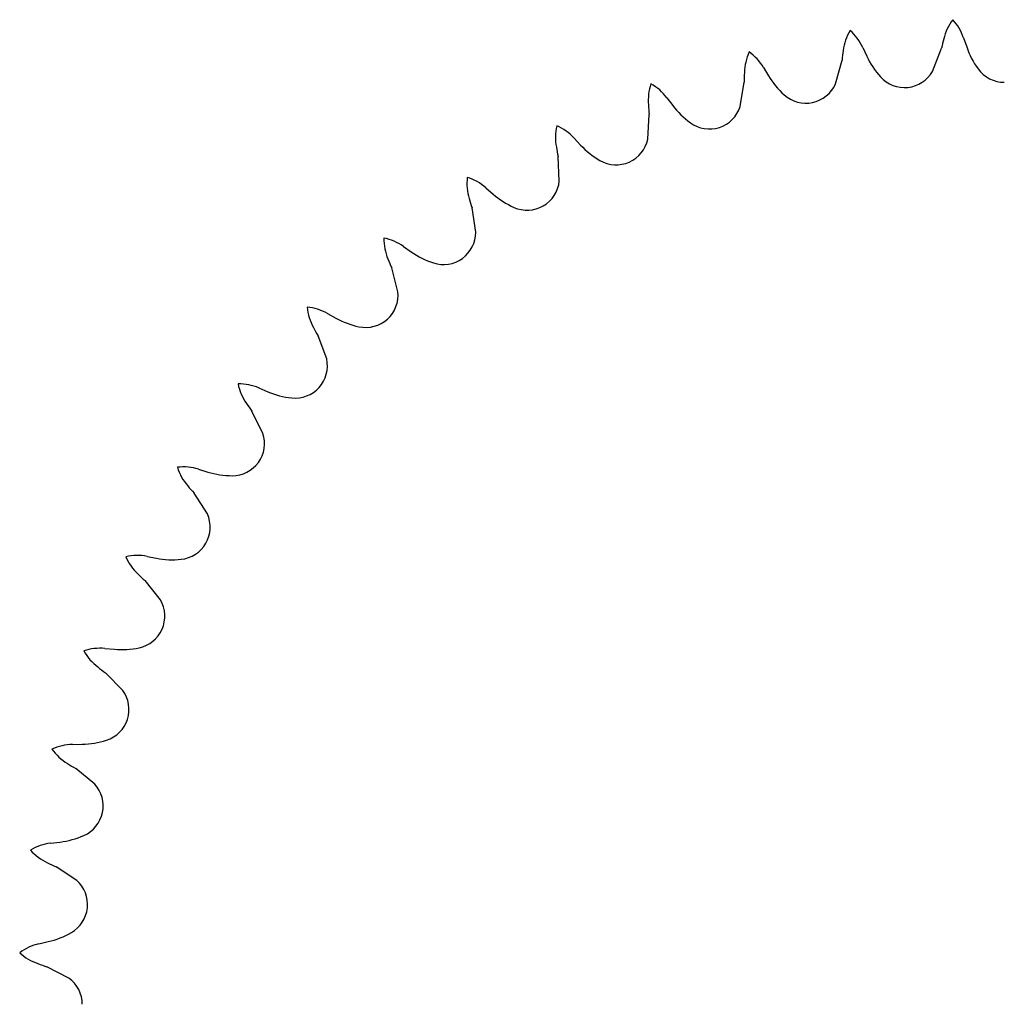
# Model space of a CAD drawing. Units: millimetres. Extents: x -156 to 156, y -156 to 156.
# Drawn here: x -156 to 0, y 0 to 156 of the extents above; entities that cross this region are included whole.
import ezdxf

# ---------------------------------------------------------------- set-up
doc = ezdxf.new("R2010")
doc.units = ezdxf.units.MM
doc.layers.add('Body', color=7, linetype='CONTINUOUS')

msp = doc.modelspace()

# ---------------------------------------------------------------- linework, layer by layer
at = {"layer": 'Body'}
for p, q in [((-8.20022, 156.469), (-8.20022, 156.469, 10.0076)), ((-8.20022, 156.469), (-8.20022, 156.469, 10.0076)), ((-24.5108, 154.755), (-24.5108, 154.755, 10.0076)), ((-24.5108, 154.755), (-24.5108, 154.755, 10.0076)), ((-9.61743, 153.408), (-9.61743, 153.408, 10.0076)), ((-9.61743, 153.408), (-9.61743, 153.408, 10.0076)), ((-6.47075, 153.573), (-6.47075, 153.573, 10.0076)), ((-6.47075, 153.573), (-6.47075, 153.573, 10.0076)), ((-6.47075, 153.573), (-5.97778, 152.136)), ((-6.47075, 153.573, 10.0076), (-5.97778, 152.136, 10.0076)), ((-6.47075, 153.573), (-5.97778, 152.136)), ((-6.47075, 153.573, 10.0076), (-5.97778, 152.136, 10.0076)), ((-22.488, 152.055), (-22.488, 152.055, 10.0076)), ((-22.488, 152.055), (-22.488, 152.055, 10.0076)), ((-22.488, 152.055), (-21.8475, 150.677)), ((-22.488, 152.055, 10.0076), (-21.8475, 150.677, 10.0076)), ((-22.488, 152.055), (-21.8475, 150.677)), ((-22.488, 152.055, 10.0076), (-21.8475, 150.677, 10.0076)), ((-11.3988, 148.262), (-9.95748, 151.927)), ((-11.3988, 148.262, 10.0076), (-9.95748, 151.927, 10.0076)), ((-11.3988, 148.262), (-9.95748, 151.927)), ((-11.3988, 148.262, 10.0076), (-9.95748, 151.927, 10.0076)), ((-9.95748, 151.927), (-9.95748, 151.927, 10.0076)), ((-9.95748, 151.927), (-9.95748, 151.927, 10.0076)), ((-5.97778, 152.136), (-5.97778, 152.136, 10.0076)), ((-5.97778, 152.136), (-5.97778, 152.136, 10.0076)), ((-40.5529, 151.345), (-40.5529, 151.345, 10.0076)), ((-40.5529, 151.345), (-40.5529, 151.345, 10.0076)), ((-25.6002, 151.562), (-25.6002, 151.562, 10.0076)), ((-25.6002, 151.562), (-25.6002, 151.562, 10.0076)), ((-21.8475, 150.677), (-21.8475, 150.677, 10.0076)), ((-21.8475, 150.677), (-21.8475, 150.677, 10.0076)), ((-38.2589, 148.872), (-38.2589, 148.872, 10.0076)), ((-38.2589, 148.872), (-38.2589, 148.872, 10.0076)), ((-38.2589, 148.872), (-37.4779, 147.568)), ((-38.2589, 148.872, 10.0076), (-37.4779, 147.568, 10.0076)), ((-38.2589, 148.872), (-37.4779, 147.568)), ((-38.2589, 148.872, 10.0076), (-37.4779, 147.568, 10.0076)), ((-26.834, 146.258), (-25.7836, 150.054)), ((-26.834, 146.258, 10.0076), (-25.7836, 150.054, 10.0076)), ((-26.834, 146.258), (-25.7836, 150.054)), ((-26.834, 146.258, 10.0076), (-25.7836, 150.054, 10.0076)), ((-25.7836, 150.054), (-25.7836, 150.054, 10.0076)), ((-25.7836, 150.054), (-25.7836, 150.054, 10.0076)), ((-41.3026, 148.056), (-41.3026, 148.056, 10.0076)), ((-41.3026, 148.056), (-41.3026, 148.056, 10.0076)), ((-37.4779, 147.568), (-37.4779, 147.568, 10.0076)), ((-37.4779, 147.568), (-37.4779, 147.568, 10.0076)), ((-19.6756, 147.392), (-19.6756, 147.392, 10.0076)), ((-19.6756, 147.392), (-19.6756, 147.392, 10.0076)), ((-11.3988, 148.262), (-11.3988, 148.262, 10.0076)), ((-11.3988, 148.262), (-11.3988, 148.262, 10.0076)), ((-4.16118, 148.641), (-4.16118, 148.641, 10.0076)), ((-4.16118, 148.641), (-4.16118, 148.641, 10.0076)), ((-56.1506, 146.277), (-56.1506, 146.277, 10.0076)), ((-56.1506, 146.277), (-56.1506, 146.277, 10.0076)), ((-41.9751, 142.652), (-41.3273, 146.537)), ((-41.9751, 142.652, 10.0076), (-41.3273, 146.537, 10.0076)), ((-41.9751, 142.652), (-41.3273, 146.537)), ((-41.9751, 142.652, 10.0076), (-41.3273, 146.537, 10.0076)), ((-41.3273, 146.537), (-41.3273, 146.537, 10.0076)), ((-41.3273, 146.537), (-41.3273, 146.537, 10.0076)), ((-26.834, 146.258), (-26.834, 146.258, 10.0076)), ((-26.834, 146.258), (-26.834, 146.258, 10.0076)), ((-15.3156, 145.718), (-15.3156, 145.718, 10.0076)), ((-15.3156, 145.718), (-15.3156, 145.718, 10.0076)), ((-53.6107, 144.057), (-53.6107, 144.057, 10.0076)), ((-53.6107, 144.057), (-53.6107, 144.057, 10.0076)), ((-53.6107, 144.057), (-52.6977, 142.842)), ((-53.6107, 144.057, 10.0076), (-52.6977, 142.842, 10.0076)), ((-53.6107, 144.057), (-52.6977, 142.842)), ((-53.6107, 144.057, 10.0076), (-52.6977, 142.842, 10.0076)), ((-34.9745, 144.528), (-34.9745, 144.528, 10.0076)), ((-34.9745, 144.528), (-34.9745, 144.528, 10.0076)), ((-56.5524, 142.928), (-56.5524, 142.928, 10.0076)), ((-56.5524, 142.928), (-56.5524, 142.928, 10.0076)), ((-52.6977, 142.842), (-52.6977, 142.842, 10.0076)), ((-52.6977, 142.842), (-52.6977, 142.842, 10.0076)), ((-41.9751, 142.652), (-41.9751, 142.652, 10.0076)), ((-41.9751, 142.652), (-41.9751, 142.652, 10.0076)), ((-30.4634, 143.319), (-30.4634, 143.319, 10.0076)), ((-30.4634, 143.319), (-30.4634, 143.319, 10.0076)), ((-56.6564, 137.483), (-56.4182, 141.414)), ((-56.6564, 137.483, 10.0076), (-56.4182, 141.414, 10.0076)), ((-56.6564, 137.483), (-56.4182, 141.414)), ((-56.6564, 137.483, 10.0076), (-56.4182, 141.414, 10.0076)), ((-56.4182, 141.414), (-56.4182, 141.414, 10.0076)), ((-56.4182, 141.414), (-56.4182, 141.414, 10.0076)), ((-71.1331, 139.607), (-71.1331, 139.607, 10.0076)), ((-71.1331, 139.607), (-71.1331, 139.607, 10.0076)), ((-49.8901, 140.08), (-49.8901, 140.08, 10.0076)), ((-49.8901, 140.08), (-49.8901, 140.08, 10.0076)), ((-45.2774, 139.35), (-45.2774, 139.35, 10.0076)), ((-45.2774, 139.35), (-45.2774, 139.35, 10.0076)), ((-71.1826, 136.233), (-71.1826, 136.233, 10.0076)), ((-71.1826, 136.233), (-71.1826, 136.233, 10.0076)), ((-68.375, 137.664), (-68.375, 137.664, 10.0076)), ((-68.375, 137.664), (-68.375, 137.664, 10.0076)), ((-68.375, 137.664), (-67.3401, 136.552)), ((-68.375, 137.664, 10.0076), (-67.3401, 136.552, 10.0076)), ((-68.375, 137.664), (-67.3401, 136.552)), ((-68.375, 137.664, 10.0076), (-67.3401, 136.552, 10.0076)), ((-67.3401, 136.552), (-67.3401, 136.552, 10.0076)), ((-67.3401, 136.552), (-67.3401, 136.552, 10.0076)), ((-56.6564, 137.483), (-56.6564, 137.483, 10.0076)), ((-56.6564, 137.483), (-56.6564, 137.483, 10.0076)), ((-70.891, 134.742), (-70.891, 134.742, 10.0076)), ((-70.7169, 130.808), (-70.891, 134.742)), ((-70.7169, 130.808, 10.0076), (-70.891, 134.742, 10.0076)), ((-70.891, 134.742), (-70.891, 134.742, 10.0076)), ((-70.7169, 130.808), (-70.891, 134.742)), ((-70.7169, 130.808, 10.0076), (-70.891, 134.742, 10.0076)), ((-64.2592, 134.098), (-64.2592, 134.098, 10.0076)), ((-64.2592, 134.098), (-64.2592, 134.098, 10.0076)), ((-59.5954, 133.853), (-59.5954, 133.853, 10.0076)), ((-59.5954, 133.853), (-59.5954, 133.853, 10.0076)), ((-85.3363, 131.406), (-85.3363, 131.406, 10.0076)), ((-85.3363, 131.406), (-85.3363, 131.406, 10.0076)), ((-70.7169, 130.808), (-70.7169, 130.808, 10.0076)), ((-70.7169, 130.808), (-70.7169, 130.808, 10.0076)), ((-82.3902, 129.763), (-82.3902, 129.763, 10.0076)), ((-82.3902, 129.763), (-82.3902, 129.763, 10.0076)), ((-82.3902, 129.763), (-81.2448, 128.765)), ((-82.3902, 129.763, 10.0076), (-81.2448, 128.765, 10.0076)), ((-82.3902, 129.763), (-81.2448, 128.765)), ((-82.3902, 129.763, 10.0076), (-81.2448, 128.765, 10.0076)), ((-81.2448, 128.765), (-81.2448, 128.765, 10.0076)), ((-81.2448, 128.765), (-81.2448, 128.765, 10.0076)), ((-85.0329, 128.046), (-85.0329, 128.046, 10.0076)), ((-85.0329, 128.046), (-85.0329, 128.046, 10.0076)), ((-73.2604, 126.891), (-73.2604, 126.891, 10.0076)), ((-73.2604, 126.891), (-73.2604, 126.891, 10.0076)), ((-84.587, 126.594), (-84.587, 126.594, 10.0076)), ((-84.0026, 122.699), (-84.587, 126.594)), ((-84.0026, 122.699, 10.0076), (-84.587, 126.594, 10.0076)), ((-84.587, 126.594), (-84.587, 126.594, 10.0076)), ((-84.0026, 122.699), (-84.587, 126.594)), ((-84.0026, 122.699, 10.0076), (-84.587, 126.594, 10.0076)), ((-77.9242, 126.646), (-77.9242, 126.646, 10.0076)), ((-77.9242, 126.646), (-77.9242, 126.646, 10.0076)), ((-84.0026, 122.699), (-84.0026, 122.699, 10.0076)), ((-84.0026, 122.699), (-84.0026, 122.699, 10.0076)), ((-98.6046, 121.767), (-98.6046, 121.767, 10.0076)), ((-98.6046, 121.767), (-98.6046, 121.767, 10.0076)), ((-95.5028, 120.44), (-95.5028, 120.44, 10.0076)), ((-95.5028, 120.44), (-95.5028, 120.44, 10.0076)), ((-95.5028, 120.44), (-94.2593, 119.567)), ((-95.5028, 120.44, 10.0076), (-94.2593, 119.567, 10.0076)), ((-95.5028, 120.44), (-94.2593, 119.567)), ((-95.5028, 120.44, 10.0076), (-94.2593, 119.567, 10.0076)), ((-94.2593, 119.567), (-94.2593, 119.567, 10.0076)), ((-94.2593, 119.567), (-94.2593, 119.567, 10.0076)), ((-97.9516, 118.457), (-97.9516, 118.457, 10.0076)), ((-97.9516, 118.457), (-97.9516, 118.457, 10.0076)), ((-90.7355, 117.807), (-90.7355, 117.807, 10.0076)), ((-90.7355, 117.807), (-90.7355, 117.807, 10.0076)), ((-86.1228, 118.538), (-86.1228, 118.538, 10.0076)), ((-86.1228, 118.538), (-86.1228, 118.538, 10.0076)), ((-97.3563, 117.059), (-97.3563, 117.059, 10.0076)), ((-96.368, 113.246), (-97.3563, 117.059)), ((-96.368, 113.246, 10.0076), (-97.3563, 117.059, 10.0076)), ((-97.3563, 117.059), (-97.3563, 117.059, 10.0076)), ((-96.368, 113.246), (-97.3563, 117.059)), ((-96.368, 113.246, 10.0076), (-97.3563, 117.059, 10.0076)), ((-96.368, 113.246), (-96.368, 113.246, 10.0076)), ((-96.368, 113.246), (-96.368, 113.246, 10.0076)), ((-110.792, 110.792), (-110.792, 110.792, 10.0076)), ((-110.792, 110.792), (-110.792, 110.792, 10.0076)), ((-107.569, 109.797), (-107.569, 109.797, 10.0076)), ((-107.569, 109.797), (-107.569, 109.797, 10.0076)), ((-107.569, 109.797), (-106.241, 109.059)), ((-107.569, 109.797, 10.0076), (-106.241, 109.059, 10.0076)), ((-107.569, 109.797), (-106.241, 109.059)), ((-107.569, 109.797, 10.0076), (-106.241, 109.059, 10.0076)), ((-106.241, 109.059), (-106.241, 109.059, 10.0076)), ((-106.241, 109.059), (-106.241, 109.059, 10.0076)), ((-98.0416, 108.886), (-98.0416, 108.886, 10.0076)), ((-98.0416, 108.886), (-98.0416, 108.886, 10.0076)), ((-109.797, 107.569), (-109.797, 107.569, 10.0076)), ((-109.797, 107.569), (-109.797, 107.569, 10.0076)), ((-102.553, 107.677), (-102.553, 107.677, 10.0076)), ((-102.553, 107.677), (-102.553, 107.677, 10.0076)), ((-109.059, 106.241), (-109.059, 106.241, 10.0076)), ((-107.677, 102.553), (-109.059, 106.241)), ((-107.677, 102.553, 10.0076), (-109.059, 106.241, 10.0076)), ((-109.059, 106.241), (-109.059, 106.241, 10.0076)), ((-107.677, 102.553), (-109.059, 106.241)), ((-107.677, 102.553, 10.0076), (-109.059, 106.241, 10.0076)), ((-107.677, 102.553), (-107.677, 102.553, 10.0076)), ((-107.677, 102.553), (-107.677, 102.553, 10.0076)), ((-121.767, 98.6046), (-121.767, 98.6046, 10.0076)), ((-121.767, 98.6046), (-121.767, 98.6046, 10.0076)), ((-118.457, 97.9516), (-118.457, 97.9516, 10.0076)), ((-118.457, 97.9516), (-118.457, 97.9516, 10.0076)), ((-118.457, 97.9516), (-117.059, 97.3563)), ((-118.457, 97.9516, 10.0076), (-117.059, 97.3563, 10.0076)), ((-118.457, 97.9516), (-117.059, 97.3563)), ((-118.457, 97.9516, 10.0076), (-117.059, 97.3563, 10.0076)), ((-117.059, 97.3563), (-117.059, 97.3563, 10.0076)), ((-117.059, 97.3563), (-117.059, 97.3563, 10.0076)), ((-108.886, 98.0416), (-108.886, 98.0416, 10.0076)), ((-108.886, 98.0416), (-108.886, 98.0416, 10.0076)), ((-120.44, 95.5028), (-120.44, 95.5028, 10.0076)), ((-120.44, 95.5028), (-120.44, 95.5028, 10.0076)), ((-113.246, 96.368), (-113.246, 96.368, 10.0076)), ((-113.246, 96.368), (-113.246, 96.368, 10.0076)), ((-119.567, 94.2593), (-119.567, 94.2593, 10.0076)), ((-117.807, 90.7355), (-119.567, 94.2593)), ((-117.807, 90.7355, 10.0076), (-119.567, 94.2593, 10.0076)), ((-119.567, 94.2593), (-119.567, 94.2593, 10.0076)), ((-117.807, 90.7355), (-119.567, 94.2593)), ((-117.807, 90.7355, 10.0076), (-119.567, 94.2593, 10.0076)), ((-117.807, 90.7355), (-117.807, 90.7355, 10.0076)), ((-117.807, 90.7355), (-117.807, 90.7355, 10.0076)), ((-118.538, 86.1228), (-118.538, 86.1228, 10.0076)), ((-118.538, 86.1228), (-118.538, 86.1228, 10.0076)), ((-131.406, 85.3363), (-131.406, 85.3363, 10.0076)), ((-131.406, 85.3363), (-131.406, 85.3363, 10.0076)), ((-128.046, 85.0329), (-128.046, 85.0329, 10.0076)), ((-128.046, 85.0329), (-128.046, 85.0329, 10.0076)), ((-128.046, 85.0329), (-126.594, 84.587)), ((-128.046, 85.0329, 10.0076), (-126.594, 84.587, 10.0076)), ((-128.046, 85.0329), (-126.594, 84.587)), ((-128.046, 85.0329, 10.0076), (-126.594, 84.587, 10.0076)), ((-126.594, 84.587), (-126.594, 84.587, 10.0076)), ((-126.594, 84.587), (-126.594, 84.587, 10.0076)), ((-122.699, 84.0026), (-122.699, 84.0026, 10.0076)), ((-122.699, 84.0026), (-122.699, 84.0026, 10.0076)), ((-129.763, 82.3902), (-129.763, 82.3902, 10.0076)), ((-129.763, 82.3902), (-129.763, 82.3902, 10.0076)), ((-128.765, 81.2448), (-128.765, 81.2448, 10.0076)), ((-126.646, 77.9242), (-128.765, 81.2448)), ((-126.646, 77.9242, 10.0076), (-128.765, 81.2448, 10.0076)), ((-128.765, 81.2448), (-128.765, 81.2448, 10.0076)), ((-126.646, 77.9242), (-128.765, 81.2448)), ((-126.646, 77.9242, 10.0076), (-128.765, 81.2448, 10.0076)), ((-126.646, 77.9242), (-126.646, 77.9242, 10.0076)), ((-126.646, 77.9242), (-126.646, 77.9242, 10.0076)), ((-126.891, 73.2604), (-126.891, 73.2604, 10.0076)), ((-126.891, 73.2604), (-126.891, 73.2604, 10.0076)), ((-139.607, 71.1331), (-139.607, 71.1331, 10.0076)), ((-139.607, 71.1331), (-139.607, 71.1331, 10.0076)), ((-136.233, 71.1826), (-136.233, 71.1826, 10.0076)), ((-136.233, 71.1826), (-136.233, 71.1826, 10.0076)), ((-136.233, 71.1826), (-134.742, 70.891)), ((-136.233, 71.1826, 10.0076), (-134.742, 70.891, 10.0076)), ((-136.233, 71.1826), (-134.742, 70.891)), ((-136.233, 71.1826, 10.0076), (-134.742, 70.891, 10.0076)), ((-134.742, 70.891), (-134.742, 70.891, 10.0076)), ((-134.742, 70.891), (-134.742, 70.891, 10.0076)), ((-130.808, 70.7169), (-130.808, 70.7169, 10.0076)), ((-130.808, 70.7169), (-130.808, 70.7169, 10.0076)), ((-137.664, 68.375), (-137.664, 68.375, 10.0076)), ((-137.664, 68.375), (-137.664, 68.375, 10.0076)), ((-136.552, 67.3401), (-136.552, 67.3401, 10.0076)), ((-134.098, 64.2592), (-136.552, 67.3401)), ((-134.098, 64.2592, 10.0076), (-136.552, 67.3401, 10.0076)), ((-136.552, 67.3401), (-136.552, 67.3401, 10.0076)), ((-134.098, 64.2592), (-136.552, 67.3401)), ((-134.098, 64.2592, 10.0076), (-136.552, 67.3401, 10.0076)), ((-134.098, 64.2592), (-134.098, 64.2592, 10.0076)), ((-134.098, 64.2592), (-134.098, 64.2592, 10.0076)), ((-133.853, 59.5954), (-133.853, 59.5954, 10.0076)), ((-133.853, 59.5954), (-133.853, 59.5954, 10.0076)), ((-142.928, 56.5524), (-142.928, 56.5524, 10.0076)), ((-142.928, 56.5524), (-142.928, 56.5524, 10.0076)), ((-142.928, 56.5524), (-141.414, 56.4182)), ((-142.928, 56.5524, 10.0076), (-141.414, 56.4182, 10.0076)), ((-142.928, 56.5524), (-141.414, 56.4182)), ((-142.928, 56.5524, 10.0076), (-141.414, 56.4182, 10.0076)), ((-141.414, 56.4182), (-141.414, 56.4182, 10.0076)), ((-141.414, 56.4182), (-141.414, 56.4182, 10.0076)), ((-137.483, 56.6564), (-137.483, 56.6564, 10.0076)), ((-137.483, 56.6564), (-137.483, 56.6564, 10.0076)), ((-146.277, 56.1506), (-146.277, 56.1506, 10.0076)), ((-146.277, 56.1506), (-146.277, 56.1506, 10.0076)), ((-144.057, 53.6107), (-144.057, 53.6107, 10.0076)), ((-144.057, 53.6107), (-144.057, 53.6107, 10.0076)), ((-142.842, 52.6977), (-142.842, 52.6977, 10.0076)), ((-140.08, 49.8901), (-142.842, 52.6977)), ((-140.08, 49.8901, 10.0076), (-142.842, 52.6977, 10.0076)), ((-142.842, 52.6977), (-142.842, 52.6977, 10.0076)), ((-140.08, 49.8901), (-142.842, 52.6977)), ((-140.08, 49.8901, 10.0076), (-142.842, 52.6977, 10.0076)), ((-140.08, 49.8901), (-140.08, 49.8901, 10.0076)), ((-140.08, 49.8901), (-140.08, 49.8901, 10.0076)), ((-139.35, 45.2774), (-139.35, 45.2774, 10.0076)), ((-139.35, 45.2774), (-139.35, 45.2774, 10.0076)), ((-148.056, 41.3026), (-146.537, 41.3273)), ((-148.056, 41.3026, 10.0076), (-146.537, 41.3273, 10.0076)), ((-148.056, 41.3026), (-146.537, 41.3273)), ((-148.056, 41.3026, 10.0076), (-146.537, 41.3273, 10.0076)), ((-148.056, 41.3026), (-148.056, 41.3026, 10.0076)), ((-148.056, 41.3026), (-148.056, 41.3026, 10.0076)), ((-146.537, 41.3273), (-146.537, 41.3273, 10.0076)), ((-146.537, 41.3273), (-146.537, 41.3273, 10.0076)), ((-142.652, 41.9751), (-142.652, 41.9751, 10.0076)), ((-142.652, 41.9751), (-142.652, 41.9751, 10.0076)), ((-151.345, 40.5529), (-151.345, 40.5529, 10.0076)), ((-151.345, 40.5529), (-151.345, 40.5529, 10.0076)), ((-148.872, 38.2589), (-148.872, 38.2589, 10.0076)), ((-148.872, 38.2589), (-148.872, 38.2589, 10.0076)), ((-147.568, 37.4779), (-147.568, 37.4779, 10.0076)), ((-144.528, 34.9745), (-147.568, 37.4779)), ((-144.528, 34.9745, 10.0076), (-147.568, 37.4779, 10.0076)), ((-147.568, 37.4779), (-147.568, 37.4779, 10.0076)), ((-144.528, 34.9745), (-147.568, 37.4779)), ((-144.528, 34.9745, 10.0076), (-147.568, 37.4779, 10.0076)), ((-144.528, 34.9745), (-144.528, 34.9745, 10.0076)), ((-144.528, 34.9745), (-144.528, 34.9745, 10.0076)), ((-143.319, 30.4634), (-143.319, 30.4634, 10.0076)), ((-143.319, 30.4634), (-143.319, 30.4634, 10.0076)), ((-146.258, 26.834), (-146.258, 26.834, 10.0076)), ((-146.258, 26.834), (-146.258, 26.834, 10.0076)), ((-151.562, 25.6002), (-150.054, 25.7836)), ((-151.562, 25.6002, 10.0076), (-150.054, 25.7836, 10.0076)), ((-151.562, 25.6002), (-150.054, 25.7836)), ((-151.562, 25.6002, 10.0076), (-150.054, 25.7836, 10.0076)), ((-151.562, 25.6002), (-151.562, 25.6002, 10.0076)), ((-151.562, 25.6002), (-151.562, 25.6002, 10.0076)), ((-150.054, 25.7836), (-150.054, 25.7836, 10.0076)), ((-150.054, 25.7836), (-150.054, 25.7836, 10.0076)), ((-154.755, 24.5108), (-154.755, 24.5108, 10.0076)), ((-154.755, 24.5108), (-154.755, 24.5108, 10.0076)), ((-152.055, 22.488), (-152.055, 22.488, 10.0076)), ((-152.055, 22.488), (-152.055, 22.488, 10.0076)), ((-150.677, 21.8475), (-150.677, 21.8475, 10.0076)), ((-147.392, 19.6756), (-150.677, 21.8475)), ((-147.392, 19.6756, 10.0076), (-150.677, 21.8475, 10.0076)), ((-150.677, 21.8475), (-150.677, 21.8475, 10.0076)), ((-147.392, 19.6756), (-150.677, 21.8475)), ((-147.392, 19.6756, 10.0076), (-150.677, 21.8475, 10.0076)), ((-147.392, 19.6756), (-147.392, 19.6756, 10.0076)), ((-147.392, 19.6756), (-147.392, 19.6756, 10.0076)), ((-145.718, 15.3156), (-145.718, 15.3156, 10.0076)), ((-145.718, 15.3156), (-145.718, 15.3156, 10.0076)), ((-148.262, 11.3988), (-148.262, 11.3988, 10.0076)), ((-148.262, 11.3988), (-148.262, 11.3988, 10.0076)), ((-153.408, 9.61743), (-151.927, 9.95748)), ((-153.408, 9.61743, 10.0076), (-151.927, 9.95748, 10.0076)), ((-153.408, 9.61743), (-151.927, 9.95748)), ((-153.408, 9.61743, 10.0076), (-151.927, 9.95748, 10.0076)), ((-153.408, 9.61743), (-153.408, 9.61743, 10.0076)), ((-153.408, 9.61743), (-153.408, 9.61743, 10.0076)), ((-151.927, 9.95748), (-151.927, 9.95748, 10.0076)), ((-151.927, 9.95748), (-151.927, 9.95748, 10.0076)), ((-156.469, 8.20022), (-156.469, 8.20022, 10.0076)), ((-156.469, 8.20022), (-156.469, 8.20022, 10.0076)), ((-153.573, 6.47075), (-153.573, 6.47075, 10.0076)), ((-153.573, 6.47075), (-153.573, 6.47075, 10.0076)), ((-152.136, 5.97778), (-152.136, 5.97778, 10.0076)), ((-148.641, 4.16118), (-152.136, 5.97778)), ((-148.641, 4.16118, 10.0076), (-152.136, 5.97778, 10.0076)), ((-152.136, 5.97778), (-152.136, 5.97778, 10.0076)), ((-148.641, 4.16118), (-152.136, 5.97778)), ((-148.641, 4.16118, 10.0076), (-152.136, 5.97778, 10.0076)), ((-148.641, 4.16118), (-148.641, 4.16118, 10.0076)), ((-148.641, 4.16118), (-148.641, 4.16118, 10.0076))]:
    msp.add_line(p, q, dxfattribs=at)
for centre, radius, start, end in [((-14.2045, 150.92), 8.17611, 18.9333, 42.746), ((-14.2045, 150.92, 10.0076), 8.17611, 18.9333, 42.746), ((-14.2045, 150.92), 8.17611, 18.9333, 42.746), ((-14.2045, 150.92, 10.0076), 8.17611, 18.9333, 42.746), ((-1.64874, 151.578), 8.17611, 143.254, 167.067), ((-1.64874, 151.578, 10.0076), 8.17611, 143.254, 167.067), ((-1.64874, 151.578), 8.17611, 143.254, 167.067), ((-1.64874, 151.578, 10.0076), 8.17611, 143.254, 167.067), ((-17.4839, 150.575), 8.17611, 149.254, 173.067), ((-17.4839, 150.575, 10.0076), 8.17611, 149.254, 173.067), ((-17.4839, 150.575), 8.17611, 149.254, 173.067), ((-17.4839, 150.575, 10.0076), 8.17611, 149.254, 173.067), ((-29.9021, 148.608), 8.17611, 24.9333, 48.746), ((-29.9021, 148.608, 10.0076), 8.17611, 24.9333, 48.746), ((-29.9021, 148.608), 8.17611, 24.9333, 48.746), ((-29.9021, 148.608, 10.0076), 8.17611, 24.9333, 48.746), ((3.12615, 149.702), 13.2715, 163.785, 170.348), ((3.12615, 149.702, 10.0076), 13.2715, 163.785, 170.348), ((3.12615, 149.702), 13.2715, 163.785, 170.348), ((3.12615, 149.702, 10.0076), 13.2715, 163.785, 170.348), ((6.57569, 156.442), 13.2715, -161.067, -144), ((6.57569, 156.442, 10.0076), 13.2715, -161.067, -144), ((6.57569, 156.442), 13.2715, -161.067, -144), ((6.57569, 156.442, 10.0076), 13.2715, -161.067, -144), ((-33.1275, 147.923), 8.17611, 155.254, 179.067), ((-33.1275, 147.923, 10.0076), 8.17611, 155.254, 179.067), ((-33.1275, 147.923), 8.17611, 155.254, 179.067), ((-33.1275, 147.923, 10.0076), 8.17611, 155.254, 179.067), ((-45.2721, 144.669), 8.17611, 30.9333, 54.746), ((-45.2721, 144.669, 10.0076), 8.17611, 30.9333, 54.746), ((-45.2721, 144.669), 8.17611, 30.9333, 54.746), ((-45.2721, 144.669, 10.0076), 8.17611, 30.9333, 54.746), ((-12.5391, 149.209), 13.2715, 169.785, 176.348), ((-12.5391, 149.209, 10.0076), 13.2715, 169.785, 176.348), ((-12.5391, 149.209), 13.2715, 169.785, 176.348), ((-12.5391, 149.209, 10.0076), 13.2715, 169.785, 176.348), ((-9.81296, 156.272), 13.2715, -155.067, -138), ((-9.81296, 156.272, 10.0076), 13.2715, -155.067, -138), ((-9.81296, 156.272), 13.2715, -155.067, -138), ((-9.81296, 156.272, 10.0076), 13.2715, -155.067, -138), ((-28.067, 147.081), 13.2715, 175.785, -177.652), ((-28.067, 147.081, 10.0076), 13.2715, 175.785, -177.652), ((-28.067, 147.081), 13.2715, 175.785, -177.652), ((-28.067, 147.081, 10.0076), 13.2715, 175.785, -177.652), ((-26.0941, 154.39), 13.2715, -149.067, -132), ((-26.0941, 154.39, 10.0076), 13.2715, -149.067, -132), ((-26.0941, 154.39), 13.2715, -149.067, -132), ((-26.0941, 154.39, 10.0076), 13.2715, -149.067, -132), ((-15.8532, 150.834), 5.1435, -138, -84), ((-15.8532, 150.834, 10.0076), 5.1435, -138, -84), ((-15.8532, 150.834), 5.1435, -138, -84), ((-15.8532, 150.834, 10.0076), 5.1435, -138, -84), ((-15.8532, 150.834), 5.1435, -84, -30), ((-15.8532, 150.834, 10.0076), 5.1435, -84, -30), ((-15.8532, 150.834), 5.1435, -84, -30), ((-15.8532, 150.834, 10.0076), 5.1435, -84, -30), ((0, 151.664), 5.1435, -144, -90), ((0, 151.664, 10.0076), 5.1435, -144, -90), ((0, 151.664), 5.1435, -144, -90), ((0, 151.664, 10.0076), 5.1435, -144, -90), ((-48.4082, 143.65), 8.17611, 161.254, -174.933), ((-48.4082, 143.65, 10.0076), 8.17611, 161.254, -174.933), ((-48.4082, 143.65), 8.17611, 161.254, -174.933), ((-48.4082, 143.65, 10.0076), 8.17611, 161.254, -174.933), ((-60.1461, 139.144), 8.17611, 36.9333, 60.746), ((-60.1461, 139.144, 10.0076), 8.17611, 36.9333, 60.746), ((-60.1461, 139.144), 8.17611, 36.9333, 60.746), ((-60.1461, 139.144, 10.0076), 8.17611, 36.9333, 60.746), ((-31.5328, 148.35), 5.1435, -78, -24), ((-31.5328, 148.35, 10.0076), 5.1435, -78, -24), ((-31.5328, 148.35), 5.1435, -78, -24), ((-31.5328, 148.35, 10.0076), 5.1435, -78, -24), ((-31.5328, 148.35), 5.1435, -132, -78), ((-31.5328, 148.35, 10.0076), 5.1435, -132, -78), ((-31.5328, 148.35), 5.1435, -132, -78), ((-31.5328, 148.35, 10.0076), 5.1435, -132, -78), ((-43.2873, 143.341), 13.2715, -178.215, -171.652), ((-43.2873, 143.341, 10.0076), 13.2715, -178.215, -171.652), ((-43.2873, 143.341), 13.2715, -178.215, -171.652), ((-43.2873, 143.341, 10.0076), 13.2715, -178.215, -171.652), ((-42.0894, 150.817), 13.2715, -143.067, -126), ((-42.0894, 150.817, 10.0076), 13.2715, -143.067, -126), ((-42.0894, 150.817), 13.2715, -143.067, -126), ((-42.0894, 150.817, 10.0076), 13.2715, -143.067, -126), ((-46.8669, 144.241), 5.1435, -72, -18), ((-46.8669, 144.241, 10.0076), 5.1435, -72, -18), ((-46.8669, 144.241), 5.1435, -72, -18), ((-46.8669, 144.241, 10.0076), 5.1435, -72, -18), ((-63.1585, 137.803), 8.17611, 167.254, -168.933), ((-63.1585, 137.803, 10.0076), 8.17611, 167.254, -168.933), ((-63.1585, 137.803), 8.17611, 167.254, -168.933), ((-63.1585, 137.803, 10.0076), 8.17611, 167.254, -168.933), ((-74.3611, 132.095), 8.17611, 42.9333, 66.746), ((-74.3611, 132.095, 10.0076), 8.17611, 42.9333, 66.746), ((-74.3611, 132.095), 8.17611, 42.9333, 66.746), ((-74.3611, 132.095, 10.0076), 8.17611, 42.9333, 66.746), ((-46.8669, 144.241), 5.1435, -126, -72), ((-46.8669, 144.241, 10.0076), 5.1435, -126, -72), ((-46.8669, 144.241), 5.1435, -126, -72), ((-46.8669, 144.241, 10.0076), 5.1435, -126, -72), ((-58.0334, 138.031), 13.2715, -172.215, -165.652), ((-58.0334, 138.031, 10.0076), 13.2715, -172.215, -165.652), ((-58.0334, 138.031), 13.2715, -172.215, -165.652), ((-58.0334, 138.031, 10.0076), 13.2715, -172.215, -165.652), ((-57.6235, 145.591), 13.2715, -137.067, -120), ((-57.6235, 145.591, 10.0076), 13.2715, -137.067, -120), ((-57.6235, 145.591), 13.2715, -137.067, -120), ((-57.6235, 145.591, 10.0076), 13.2715, -137.067, -120), ((-61.6875, 138.552), 5.1435, -66, -12), ((-61.6875, 138.552, 10.0076), 5.1435, -66, -12), ((-61.6875, 138.552), 5.1435, -66, -12), ((-61.6875, 138.552, 10.0076), 5.1435, -66, -12), ((-61.6875, 138.552), 5.1435, -120, -66), ((-61.6875, 138.552, 10.0076), 5.1435, -120, -66), ((-61.6875, 138.552), 5.1435, -120, -66), ((-61.6875, 138.552, 10.0076), 5.1435, -120, -66), ((-77.2168, 130.446), 8.17611, 173.254, -162.933), ((-77.2168, 130.446, 10.0076), 8.17611, 173.254, -162.933), ((-77.2168, 130.446), 8.17611, 173.254, -162.933), ((-77.2168, 130.446, 10.0076), 8.17611, 173.254, -162.933), ((-87.7614, 123.598), 8.17611, 48.9333, 72.746), ((-87.7614, 123.598, 10.0076), 8.17611, 48.9333, 72.746), ((-87.7614, 123.598), 8.17611, 48.9333, 72.746), ((-87.7614, 123.598, 10.0076), 8.17611, 48.9333, 72.746), ((-75.8322, 131.345), 5.1435, -60, -6), ((-75.8322, 131.345, 10.0076), 5.1435, -60, -6), ((-75.8322, 131.345), 5.1435, -60, -6), ((-75.8322, 131.345, 10.0076), 5.1435, -60, -6), ((-72.5262, 138.77), 13.2715, -131.067, -114), ((-72.5262, 138.77, 10.0076), 13.2715, -131.067, -114), ((-72.5262, 138.77), 13.2715, -131.067, -114), ((-72.5262, 138.77, 10.0076), 13.2715, -131.067, -114), ((-72.1437, 131.209), 13.2715, -166.215, -159.652), ((-72.1437, 131.209, 10.0076), 13.2715, -166.215, -159.652), ((-72.1437, 131.209), 13.2715, -166.215, -159.652), ((-72.1437, 131.209, 10.0076), 13.2715, -166.215, -159.652), ((-75.8322, 131.345), 5.1435, -114, -60), ((-75.8322, 131.345, 10.0076), 5.1435, -114, -60), ((-75.8322, 131.345), 5.1435, -114, -60), ((-75.8322, 131.345, 10.0076), 5.1435, -114, -60), ((-89.1461, 122.699), 5.1435, -54, 0), ((-89.1461, 122.699, 10.0076), 5.1435, -54, 0), ((-89.1461, 122.699), 5.1435, -54, 0), ((-89.1461, 122.699, 10.0076), 5.1435, -54, 0), ((-90.4291, 121.66), 8.17611, 179.254, -156.933), ((-90.4291, 121.66, 10.0076), 8.17611, 179.254, -156.933), ((-90.4291, 121.66), 8.17611, 179.254, -156.933), ((-90.4291, 121.66, 10.0076), 8.17611, 179.254, -156.933), ((-100.2, 113.748), 8.17611, 54.9333, 78.746), ((-100.2, 113.748, 10.0076), 8.17611, 54.9333, 78.746), ((-100.2, 113.748), 8.17611, 54.9333, 78.746), ((-100.2, 113.748, 10.0076), 8.17611, 54.9333, 78.746), ((-86.6344, 130.429), 13.2715, -125.067, -108), ((-86.6344, 130.429, 10.0076), 13.2715, -125.067, -108), ((-86.6344, 130.429), 13.2715, -125.067, -108), ((-86.6344, 130.429, 10.0076), 13.2715, -125.067, -108), ((-85.4635, 122.949), 13.2715, -160.215, -153.652), ((-85.4635, 122.949, 10.0076), 13.2715, -160.215, -153.652), ((-85.4635, 122.949), 13.2715, -160.215, -153.652), ((-85.4635, 122.949, 10.0076), 13.2715, -160.215, -153.652), ((-89.1461, 122.699), 5.1435, -108, -54), ((-89.1461, 122.699, 10.0076), 5.1435, -108, -54), ((-89.1461, 122.699), 5.1435, -108, -54), ((-89.1461, 122.699, 10.0076), 5.1435, -108, -54), ((-101.483, 112.709), 5.1435, -48, 6), ((-101.483, 112.709, 10.0076), 5.1435, -48, 6), ((-101.483, 112.709), 5.1435, -48, 6), ((-101.483, 112.709, 10.0076), 5.1435, -48, 6), ((-102.651, 111.541), 8.17611, -174.746, -150.933), ((-102.651, 111.541, 10.0076), 8.17611, -174.746, -150.933), ((-102.651, 111.541), 8.17611, -174.746, -150.933), ((-102.651, 111.541, 10.0076), 8.17611, -174.746, -150.933), ((-111.541, 102.651), 8.17611, 60.9333, 84.746), ((-111.541, 102.651, 10.0076), 8.17611, 60.9333, 84.746), ((-111.541, 102.651), 8.17611, 60.9333, 84.746), ((-111.541, 102.651, 10.0076), 8.17611, 60.9333, 84.746), ((-99.7934, 120.659), 13.2715, -119.067, -102), ((-99.7934, 120.659, 10.0076), 13.2715, -119.067, -102), ((-99.7934, 120.659), 13.2715, -119.067, -102), ((-99.7934, 120.659, 10.0076), 13.2715, -119.067, -102), ((-101.483, 112.709), 5.1435, -102, -48), ((-101.483, 112.709, 10.0076), 5.1435, -102, -48), ((-101.483, 112.709), 5.1435, -102, -48), ((-101.483, 112.709, 10.0076), 5.1435, -102, -48), ((-97.847, 113.342), 13.2715, -154.215, -147.652), ((-97.847, 113.342, 10.0076), 13.2715, -154.215, -147.652), ((-97.847, 113.342), 13.2715, -154.215, -147.652), ((-97.847, 113.342, 10.0076), 13.2715, -154.215, -147.652), ((-112.709, 101.483), 5.1435, -42, 12), ((-112.709, 101.483, 10.0076), 5.1435, -42, 12), ((-112.709, 101.483), 5.1435, -42, 12), ((-112.709, 101.483, 10.0076), 5.1435, -42, 12), ((-113.748, 100.2), 8.17611, -168.746, -144.933), ((-113.748, 100.2, 10.0076), 8.17611, -168.746, -144.933), ((-113.748, 100.2), 8.17611, -168.746, -144.933), ((-113.748, 100.2, 10.0076), 8.17611, -168.746, -144.933), ((-121.66, 90.4291), 8.17611, 66.9333, 90.746), ((-121.66, 90.4291, 10.0076), 8.17611, 66.9333, 90.746), ((-121.66, 90.4291), 8.17611, 66.9333, 90.746), ((-121.66, 90.4291, 10.0076), 8.17611, 66.9333, 90.746), ((-111.859, 109.567), 13.2715, -113.067, -96), ((-111.859, 109.567, 10.0076), 13.2715, -113.067, -96), ((-111.859, 109.567), 13.2715, -113.067, -96), ((-111.859, 109.567, 10.0076), 13.2715, -113.067, -96), ((-112.709, 101.483), 5.1435, -96, -42), ((-112.709, 101.483, 10.0076), 5.1435, -96, -42), ((-112.709, 101.483), 5.1435, -96, -42), ((-112.709, 101.483, 10.0076), 5.1435, -96, -42), ((-109.158, 102.493), 13.2715, -148.215, -141.652), ((-109.158, 102.493, 10.0076), 13.2715, -148.215, -141.652), ((-109.158, 102.493), 13.2715, -148.215, -141.652), ((-109.158, 102.493, 10.0076), 13.2715, -148.215, -141.652), ((-122.699, 89.1461), 5.1435, -36, 18), ((-122.699, 89.1461, 10.0076), 5.1435, -36, 18), ((-122.699, 89.1461), 5.1435, -36, 18), ((-122.699, 89.1461, 10.0076), 5.1435, -36, 18), ((-122.699, 89.1461), 5.1435, -90, -36), ((-122.699, 89.1461, 10.0076), 5.1435, -90, -36), ((-122.699, 89.1461), 5.1435, -90, -36), ((-122.699, 89.1461, 10.0076), 5.1435, -90, -36), ((-130.446, 77.2168), 8.17611, 72.9333, 96.746), ((-130.446, 77.2168, 10.0076), 8.17611, 72.9333, 96.746), ((-130.446, 77.2168), 8.17611, 72.9333, 96.746), ((-130.446, 77.2168, 10.0076), 8.17611, 72.9333, 96.746), ((-123.598, 87.7614), 8.17611, -162.746, -138.933), ((-123.598, 87.7614, 10.0076), 8.17611, -162.746, -138.933), ((-123.598, 87.7614), 8.17611, -162.746, -138.933), ((-123.598, 87.7614, 10.0076), 8.17611, -162.746, -138.933), ((-122.699, 97.2741), 13.2715, -107.067, -90), ((-122.699, 97.2741, 10.0076), 13.2715, -107.067, -90), ((-122.699, 97.2741), 13.2715, -107.067, -90), ((-122.699, 97.2741, 10.0076), 13.2715, -107.067, -90), ((-119.274, 90.5217), 13.2715, -142.215, -135.652), ((-119.274, 90.5217, 10.0076), 13.2715, -142.215, -135.652), ((-119.274, 90.5217), 13.2715, -142.215, -135.652), ((-119.274, 90.5217, 10.0076), 13.2715, -142.215, -135.652), ((-131.345, 75.8322), 5.1435, -30, 24), ((-131.345, 75.8322, 10.0076), 5.1435, -30, 24), ((-131.345, 75.8322), 5.1435, -30, 24), ((-131.345, 75.8322, 10.0076), 5.1435, -30, 24), ((-131.345, 75.8322), 5.1435, -84, -30), ((-131.345, 75.8322, 10.0076), 5.1435, -84, -30), ((-131.345, 75.8322), 5.1435, -84, -30), ((-131.345, 75.8322, 10.0076), 5.1435, -84, -30), ((-132.095, 74.3611), 8.17611, -156.746, -132.933), ((-132.095, 74.3611, 10.0076), 8.17611, -156.746, -132.933), ((-132.095, 74.3611), 8.17611, -156.746, -132.933), ((-132.095, 74.3611, 10.0076), 8.17611, -156.746, -132.933), ((-137.803, 63.1585), 8.17611, 78.9333, 102.746), ((-137.803, 63.1585, 10.0076), 8.17611, 78.9333, 102.746), ((-137.803, 63.1585), 8.17611, 78.9333, 102.746), ((-137.803, 63.1585, 10.0076), 8.17611, 78.9333, 102.746), ((-132.195, 83.9157), 13.2715, -101.067, -84), ((-132.195, 83.9157, 10.0076), 13.2715, -101.067, -84), ((-132.195, 83.9157), 13.2715, -101.067, -84), ((-132.195, 83.9157, 10.0076), 13.2715, -101.067, -84), ((-128.083, 77.5583), 13.2715, -136.215, -129.652), ((-128.083, 77.5583, 10.0076), 13.2715, -136.215, -129.652), ((-128.083, 77.5583), 13.2715, -136.215, -129.652), ((-128.083, 77.5583, 10.0076), 13.2715, -136.215, -129.652), ((-138.552, 61.6875), 5.1435, -24, 30), ((-138.552, 61.6875, 10.0076), 5.1435, -24, 30), ((-138.552, 61.6875), 5.1435, -24, 30), ((-138.552, 61.6875, 10.0076), 5.1435, -24, 30), ((-138.552, 61.6875), 5.1435, -78, -24), ((-138.552, 61.6875, 10.0076), 5.1435, -78, -24), ((-138.552, 61.6875), 5.1435, -78, -24), ((-138.552, 61.6875, 10.0076), 5.1435, -78, -24), ((-143.65, 48.4082), 8.17611, 84.9333, 108.746), ((-143.65, 48.4082, 10.0076), 8.17611, 84.9333, 108.746), ((-143.65, 48.4082), 8.17611, 84.9333, 108.746), ((-143.65, 48.4082, 10.0076), 8.17611, 84.9333, 108.746), ((-140.242, 69.6378), 13.2715, -95.0667, -78), ((-140.242, 69.6378, 10.0076), 13.2715, -95.0667, -78), ((-140.242, 69.6378), 13.2715, -95.0667, -78), ((-140.242, 69.6378, 10.0076), 13.2715, -95.0667, -78), ((-139.144, 60.1461), 8.17611, -150.746, -126.933), ((-139.144, 60.1461, 10.0076), 8.17611, -150.746, -126.933), ((-139.144, 60.1461), 8.17611, -150.746, -126.933), ((-139.144, 60.1461, 10.0076), 8.17611, -150.746, -126.933), ((-135.488, 63.7452), 13.2715, -130.215, -123.652), ((-135.488, 63.7452, 10.0076), 13.2715, -130.215, -123.652), ((-135.488, 63.7452), 13.2715, -130.215, -123.652), ((-135.488, 63.7452, 10.0076), 13.2715, -130.215, -123.652), ((-144.241, 46.8669), 5.1435, -18, 36), ((-144.241, 46.8669, 10.0076), 5.1435, -18, 36), ((-144.241, 46.8669), 5.1435, -18, 36), ((-144.241, 46.8669, 10.0076), 5.1435, -18, 36), ((-144.241, 46.8669), 5.1435, -72, -18), ((-144.241, 46.8669, 10.0076), 5.1435, -72, -18), ((-144.241, 46.8669), 5.1435, -72, -18), ((-144.241, 46.8669, 10.0076), 5.1435, -72, -18), ((-147.923, 33.1275), 8.17611, 90.9333, 114.746), ((-147.923, 33.1275, 10.0076), 8.17611, 90.9333, 114.746), ((-147.923, 33.1275), 8.17611, 90.9333, 114.746), ((-147.923, 33.1275, 10.0076), 8.17611, 90.9333, 114.746), ((-146.753, 54.5971), 13.2715, -89.0667, -72), ((-146.753, 54.5971, 10.0076), 13.2715, -89.0667, -72), ((-146.753, 54.5971), 13.2715, -89.0667, -72), ((-146.753, 54.5971, 10.0076), 13.2715, -89.0667, -72), ((-144.669, 45.2721), 8.17611, -144.746, -120.933), ((-144.669, 45.2721, 10.0076), 8.17611, -144.746, -120.933), ((-144.669, 45.2721), 8.17611, -144.746, -120.933), ((-144.669, 45.2721, 10.0076), 8.17611, -144.746, -120.933), ((-141.409, 49.2336), 13.2715, -124.215, -117.652), ((-141.409, 49.2336, 10.0076), 13.2715, -124.215, -117.652), ((-141.409, 49.2336), 13.2715, -124.215, -117.652), ((-141.409, 49.2336, 10.0076), 13.2715, -124.215, -117.652), ((-148.35, 31.5328), 5.1435, -12, 42), ((-148.35, 31.5328, 10.0076), 5.1435, -12, 42), ((-148.35, 31.5328), 5.1435, -12, 42), ((-148.35, 31.5328, 10.0076), 5.1435, -12, 42), ((-148.35, 31.5328), 5.1435, -66, -12), ((-148.35, 31.5328, 10.0076), 5.1435, -66, -12), ((-148.35, 31.5328), 5.1435, -66, -12), ((-148.35, 31.5328, 10.0076), 5.1435, -66, -12), ((-151.656, 38.9581), 13.2715, -83.0667, -66), ((-151.656, 38.9581, 10.0076), 13.2715, -83.0667, -66), ((-151.656, 38.9581), 13.2715, -83.0667, -66), ((-151.656, 38.9581, 10.0076), 13.2715, -83.0667, -66), ((-150.575, 17.4839), 8.17611, 96.9333, 120.746), ((-150.575, 17.4839, 10.0076), 8.17611, 96.9333, 120.746), ((-150.575, 17.4839), 8.17611, 96.9333, 120.746), ((-150.575, 17.4839, 10.0076), 8.17611, 96.9333, 120.746), ((-148.608, 29.9021), 8.17611, -138.746, -114.933), ((-148.608, 29.9021, 10.0076), 8.17611, -138.746, -114.933), ((-148.608, 29.9021), 8.17611, -138.746, -114.933), ((-148.608, 29.9021, 10.0076), 8.17611, -138.746, -114.933), ((-145.781, 34.1826), 13.2715, -118.215, -111.652), ((-145.781, 34.1826, 10.0076), 13.2715, -118.215, -111.652), ((-145.781, 34.1826), 13.2715, -118.215, -111.652), ((-145.781, 34.1826, 10.0076), 13.2715, -118.215, -111.652), ((-150.834, 15.8532), 5.1435, -6, 48), ((-150.834, 15.8532, 10.0076), 5.1435, -6, 48), ((-150.834, 15.8532), 5.1435, -6, 48), ((-150.834, 15.8532, 10.0076), 5.1435, -6, 48), ((-150.834, 15.8532), 5.1435, -60, -6), ((-150.834, 15.8532, 10.0076), 5.1435, -60, -6), ((-150.834, 15.8532), 5.1435, -60, -6), ((-150.834, 15.8532, 10.0076), 5.1435, -60, -6), ((-154.898, 22.8923), 13.2715, -77.0667, -60), ((-154.898, 22.8923, 10.0076), 13.2715, -77.0667, -60), ((-154.898, 22.8923), 13.2715, -77.0667, -60), ((-154.898, 22.8923, 10.0076), 13.2715, -77.0667, -60), ((-151.578, 1.64874), 8.17611, 102.933, 126.746), ((-151.578, 1.64874, 10.0076), 8.17611, 102.933, 126.746), ((-151.578, 1.64874), 8.17611, 102.933, 126.746), ((-151.578, 1.64874, 10.0076), 8.17611, 102.933, 126.746), ((-150.92, 14.2045), 8.17611, -132.746, -108.933), ((-150.92, 14.2045, 10.0076), 8.17611, -132.746, -108.933), ((-150.92, 14.2045), 8.17611, -132.746, -108.933), ((-150.92, 14.2045, 10.0076), 8.17611, -132.746, -108.933), ((-148.555, 18.7571), 13.2715, -112.215, -105.652), ((-148.555, 18.7571, 10.0076), 13.2715, -112.215, -105.652), ((-148.555, 18.7571), 13.2715, -112.215, -105.652), ((-148.555, 18.7571, 10.0076), 13.2715, -112.215, -105.652), ((-151.664, 0), 5.1435, 0, 54), ((-151.664, 0, 10.0076), 5.1435, 0, 54), ((-151.664, 0), 5.1435, 0, 54), ((-151.664, 0, 10.0076), 5.1435, 0, 54)]:
    msp.add_arc(centre, radius, start, end, dxfattribs=at)

doc.saveas('drawing.dxf')
